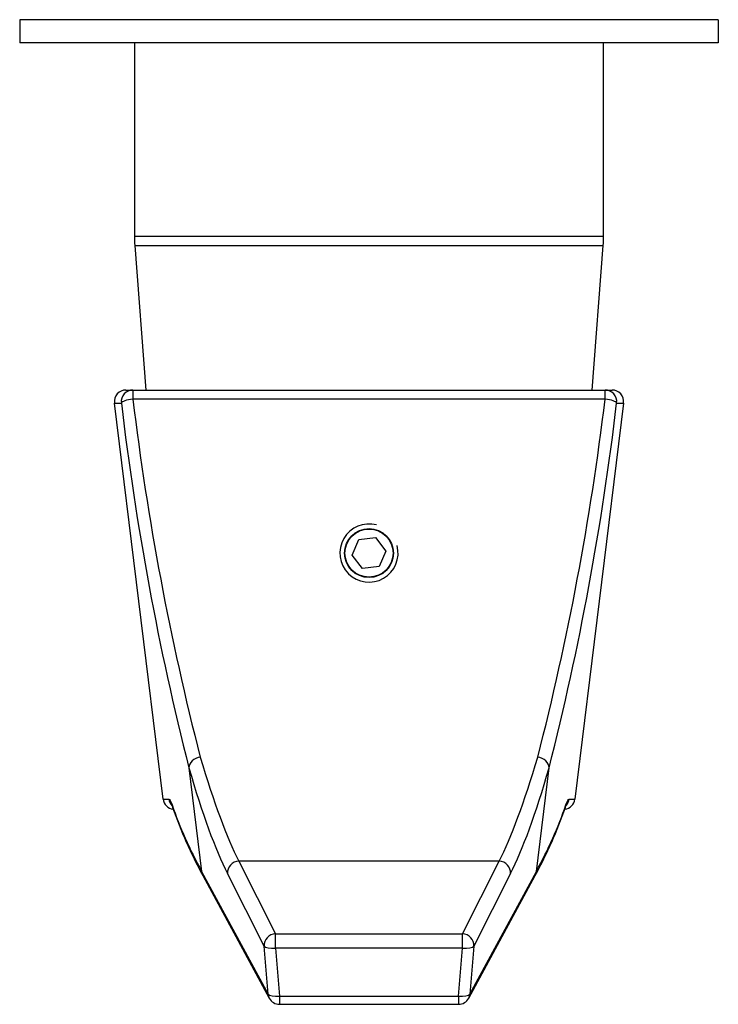
# Model space of a CAD drawing. Units: inches. Extents: x -202 to -28, y 70 to 293.
# Drawn here: x -202 to -142, y 74 to 158 of the extents above; entities that cross this region are included whole.
import ezdxf

# ---------------------------------------------------------------- set-up
doc = ezdxf.new("R2010")
doc.units = ezdxf.units.IN
for name, color, linetype in [('552005', 7, 'Continuous'), ('556025', 7, 'Continuous'), ('656068', 7, 'Continuous'), ('990045', 7, 'Continuous'), ('Default', 7, 'Continuous')]:
    doc.layers.add(name, color=color, linetype=linetype)

# ---------------------------------------------------------------- blocks, each defined once
blk = doc.blocks.new('SE4')
at = {"layer": '552005', "color": 7, "linetype": 'Continuous', "ltscale": 25.4}
for p, q in [((-192.889, 126.636), (-192.297, 126.636)), ((-192.297, 126.636), (-151.741, 126.636)), ((-192.297, 126.636), (-192.297, 125.861)), ((-151.741, 126.636), (-151.149, 126.636)), ((-151.741, 125.861), (-151.741, 126.636)), ((-189.707, 91.515), (-193.881, 125.515)), ((-151.741, 125.861), (-192.297, 125.861)), ((-150.157, 125.515), (-154.331, 91.515)), ((-187.489, 94.205), (-186.396, 85.302)), ((-157.642, 85.302), (-156.549, 94.205)), ((-160.841, 86.186), (-183.197, 86.186)), ((-183.197, 86.186), (-180.042, 79.953)), ((-163.996, 79.953), (-160.841, 86.186)), ((-186.396, 85.302), (-180.687, 74.769)), ((-186.291, 84.947), (-180.582, 74.414)), ((-181.026, 78.886), (-184.181, 85.119)), ((-163.456, 74.414), (-157.747, 84.947)), ((-163.351, 74.769), (-157.642, 85.302)), ((-159.857, 85.119), (-163.012, 78.886)), ((-180.042, 79.953), (-163.996, 79.953)), ((-180.042, 78.708), (-180.042, 79.953)), ((-163.996, 78.708), (-163.996, 79.953)), ((-180.687, 74.769), (-181.026, 78.886)), ((-180.042, 78.708), (-179.703, 74.59)), ((-163.996, 78.708), (-180.042, 78.708)), ((-164.335, 74.59), (-163.996, 78.708)), ((-163.012, 78.886), (-163.351, 74.769)), ((-179.703, 74.59), (-164.335, 74.59)), ((-179.703, 74.59), (-179.703, 73.891)), ((-164.335, 74.59), (-164.335, 73.891)), ((-179.703, 73.891), (-164.335, 73.891))]:
    blk.add_line(p, q, dxfattribs=at)
for radius in [2.1, 2.067]:
    blk.add_circle((-172.019, 112.636), radius, dxfattribs=at)
for centre, radius, start, end in [((-192.889, 125.636), 1, 90, 187), ((-151.149, 125.636), 1, 353, 90), ((48.928, 154.181), 243.907, 186.74966, 194.23496), ((42.582, 154.181), 236.581, 186.87508, 194.45888), ((-386.563, 154.17), 236.523, 345.54018, 353.12586), ((-393.017, 154.19), 243.958, 345.76583, 353.24954), ((-172.019, 112.636), 2.5, 75, 15), ((-188.714, 91.636), 1, 187, 262.99742), ((-155.324, 91.636), 1, 276.67404, 353), ((-152.269, 103.509), 38.757, 199.13734, 208.6155), ((-191.758, 103.504), 38.744, 331.38297, 340.86419), ((-179.703, 74.891), 1, 208.45921, 270), ((-164.335, 74.891), 1, 270, 331.54079)]:
    blk.add_arc(centre, radius, start, end, dxfattribs=at)
for centre, major_axis, ratio, start_param, end_param in [((-192.297, 125.636), (0, -1), 0.998008, 3.141593, 4.834821), ((-151.741, 125.636), (0, 1), 0.998008, 4.589957, 6.283185), ((108.357, 125.636), (-302.238, -0.122), 0.000026, 0.000003, 0.062665), ((-192.297, 125.636), (-0.991, -0.137), 0.222173, 4.681775, 6.218918), ((-151.741, 125.636), (-0.991, 0.137), 0.222173, 3.20586, 4.743003), ((-452.395, 125.636), (302.238, -0.122), 0.000026, 6.220521, 6.283182), ((-186.505, 94.326), (-0.961, -0.278), 0.77087, 4.49266, 6.078374), ((-187.354, 138.19), (7.059, -54.992), 0.131911, 5.595373, 5.934642), ((-156.684, 138.19), (-7.059, -54.992), 0.131911, 0.348544, 0.687813), ((-157.533, 94.326), (-0.961, 0.278), 0.77087, 3.346404, 4.932118), ((-188.338, 138.068), (7.055, -55.993), 0.12963, 5.595973, 5.935242), ((-155.7, 138.068), (-7.055, -55.993), 0.12963, 0.347944, 0.687213), ((112.531, 91.636), (-302.238, -0.122), 0.000026, 0.000003, 0.057768), ((-188.212, 91.636), (0, -1), 0.998307, 4.834818, 5.449418), ((-155.826, 91.636), (0, 1), 0.998307, 4.019438, 4.58996), ((-456.569, 91.636), (302.238, -0.122), 0.000026, 6.225417, 6.283182), ((111.789, 97.68), (-302.444, 3.724), 0.310236, 0.1108, 0.171874), ((-187.938, 91.129), (0.946, 0.325), 0.948799, 2.922053, 3.141755), ((-455.827, 97.68), (302.444, 3.724), 0.310236, 6.111311, 6.172385), ((-156.1, 91.129), (-0.946, 0.325), 0.948799, 3.141464, 3.361132), ((-183.197, 85.241), (-0.892, -0.452), 0.932935, 4.271193, 5.915105), ((-160.841, 85.241), (0.892, -0.452), 0.932935, 0.36808, 2.011993), ((-185.412, 85.424), (0.879, 0.477), 0.94146, 2.747155, 3.141593), ((-158.626, 85.424), (-0.879, 0.477), 0.94146, 3.141593, 3.53603), ((-180.042, 79.008), (-0.892, -0.452), 0.932935, 4.271193, 5.915105), ((-163.996, 79.008), (0.892, -0.452), 0.932935, 0.36808, 2.011993), ((-180.042, 79.008), (-0.997, -0.082), 0.299363, 0.136201, 1.546134), ((-163.996, 79.008), (0.997, -0.082), 0.299363, 4.737051, 6.146984), ((-179.703, 74.891), (-0.997, -0.082), 0.299363, 0.136201, 1.546134), ((-179.703, 74.891), (0.879, 0.477), 0.94146, 2.747155, 3.141593), ((-164.335, 74.891), (0.997, -0.082), 0.299363, 4.737051, 6.146984), ((-164.335, 74.891), (-0.879, 0.477), 0.94146, 3.141593, 3.53603)]:
    blk.add_ellipse(centre, major_axis=major_axis, ratio=ratio, start_param=start_param, end_param=end_param, dxfattribs=at)
for points in [[(-189.202, 91.514), (-189.136, 91.514), (-189.045, 91.344), (-188.928, 91.007)], [(-155.11, 91.007), (-154.993, 91.344), (-154.902, 91.514), (-154.836, 91.514)]]:
    blk.add_open_spline(points, degree=3, dxfattribs=at)
for points, knots in [([(-188.969, 91.019), (-188.969, 91.019), (-188.965, 91.012), (-188.948, 90.973), (-188.918, 90.899), (-188.894, 90.83), (-188.879, 90.789)], [0.5464825, 0.5464825, 0.5464825, 0.5464825, 0.6251957, 0.740788, 0.8738945, 1, 1, 1, 1]), ([(-155.159, 90.786), (-155.15, 90.814), (-155.128, 90.88), (-155.097, 90.956), (-155.075, 91.008), (-155.069, 91.019), (-155.069, 91.019)], [0, 0, 0, 0, 0.0810661, 0.2248696, 0.3525976, 0.4550248, 0.4550248, 0.4550248, 0.4550248])]:
    blk.add_open_spline(points, degree=3, knots=knots, dxfattribs=at)
at = {"layer": '556025', "color": 7, "linetype": 'Continuous', "ltscale": 25.4}
for p, q in [((-192.169, 156.436), (-192.169, 139.819)), ((-151.869, 139.819), (-151.869, 156.436)), ((-151.869, 139.819), (-192.169, 139.819)), ((-192.14, 139.055), (-151.898, 139.055)), ((-192.14, 139.055), (-191.188, 126.636)), ((-152.85, 126.636), (-151.898, 139.055))]:
    blk.add_line(p, q, dxfattribs=at)
for centre, start, end in [((-182.169, 139.819), 180, 184.3841), ((-161.869, 139.819), 355.6159, 360)]:
    blk.add_arc(centre, 10, start, end, dxfattribs=at)
at = {"layer": '656068', "color": 7, "linetype": 'Continuous', "ltscale": 25.4}
for p, q in [((-142.019, 158.436), (-202.019, 158.436)), ((-202.019, 158.436), (-202.019, 156.436)), ((-142.019, 158.436), (-142.019, 156.436)), ((-142.019, 156.436), (-202.019, 156.436))]:
    blk.add_line(p, q, dxfattribs=at)
at = {"layer": '990045', "color": 7, "linetype": 'Continuous', "ltscale": 25.4}
for p, q in [((-173.453, 112.468), (-172.881, 113.794)), ((-172.881, 113.794), (-171.448, 113.962)), ((-171.448, 113.962), (-170.585, 112.804)), ((-172.59, 111.311), (-173.453, 112.468)), ((-170.585, 112.804), (-171.157, 111.479)), ((-171.157, 111.479), (-172.59, 111.311))]:
    blk.add_line(p, q, dxfattribs=at)

msp = doc.modelspace()

# ---------------------------------------------------------------- block references
at = {"layer": 'Default'}
msp.add_blockref('SE4', (0, 0), dxfattribs=at)

doc.saveas('drawing.dxf')
